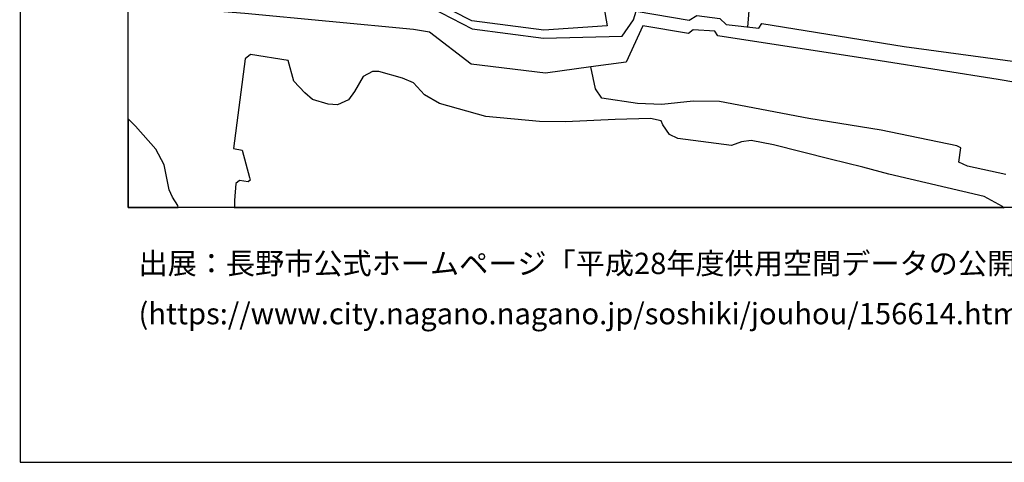
# Model space of a CAD drawing. Extents: x -10 to 410, y -24 to 273.
# Drawn here: x -10 to 80, y -24 to 17 of the extents above; entities that cross this region are included whole.
import ezdxf

# ---------------------------------------------------------------- set-up
doc = ezdxf.new("R2010")
doc.units = 0
for name, color, linetype in [('05_DM_LINE', 7, 'Continuous'), ('13_KASEN_POLY', 253, 'Continuous'), ('印刷レイアウト', 1, 'Continuous'), ('印刷用フレーム', 1, 'Continuous'), ('背景', 3, 'Continuous')]:
    doc.layers.add(name, color=color, linetype=linetype)
doc.styles.add('STD', font='txt')

msp = doc.modelspace()

# ---------------------------------------------------------------- linework, layer by layer
at = {"layer": '05_DM_LINE', "color": 253}
for points in [[(56.767422, 16.294268), (57.147244, 21.255206), (51.372919, 22.559863)], [(42.657, 21.430905), (43.491919, 18.141873), (43.781996, 16.395898), (37.952894, 16.00109), (31.332799, 16.852718), (27.762474, 18.665183), (28.527113, 21.681019)], [(1.63642, 19.696644), (2.183329, 19.626364), (6.042697, 19.524734), (11.822017, 19.10271), (19.172645, 18.7551), (27.547673, 18.09502), (31.352264, 16.130282), (37.942215, 15.27452), (45.182427, 15.44643), (46.222502, 16.969851), (46.472443, 17.751199), (51.342603, 16.915419), (52.042818, 17.360525), (54.177572, 17.071482), (54.747907, 16.520611), (57.757543, 16.184714), (58.031944, 16.606738), (71.152074, 14.481803), (82.737069, 12.915318)], [(80.522217, 2.696476), (77.002707, 3.454397), (76.192249, 3.825434), (76.387413, 5.145595), (75.997773, 5.329218), (69.05246, 6.790283), (62.372765, 7.85654), (54.157073, 9.415446), (51.717601, 9.442662), (48.821998, 9.141905), (46.592505, 9.251115), (43.312257, 9.739629), (42.717634, 10.587123), (42.297677, 12.622485), (38.12291, 12.051978), (31.257524, 12.876389), (27.432434, 15.805754), (25.957761, 16.079294), (10.392303, 17.552072), (5.782937, 17.899683), (1.386479, 18.485693), (-0.352778, 18.722716)], [(90.662855, 9.610438), (79.832853, 11.44254), (68.937222, 13.180935), (53.982235, 15.47778), (53.712656, 15.895671), (51.727247, 16.040365), (51.302467, 15.681041), (47.087737, 16.391764), (45.547607, 13.059668), (42.297677, 12.622485), (38.12291, 12.051978), (31.257524, 12.876389), (27.432434, 15.805754), (25.957761, 16.079294), (10.392303, 17.552072), (5.782937, 17.899683), (1.386479, 18.485693), (-0.352778, 18.722716)], [(80.377695, -0.408933), (80.207852, -0.268373), (78.527162, 0.649745), (69.747853, 2.731616), (67.342487, 3.360691), (64.337675, 4.110688), (59.107159, 5.430849), (57.062322, 5.817733), (56.156951, 5.704389), (55.247791, 5.352645), (50.312347, 6.005146), (49.532033, 6.376183), (48.937237, 7.286377), (48.762398, 7.6457), (47.797599, 7.841037), (44.542673, 7.75112), (39.957768, 7.555783), (37.547579, 7.57921), (32.612135, 8.056011), (28.342628, 9.247325), (26.962695, 10.040386), (25.952938, 11.141783), (24.932328, 11.571387), (22.76743, 12.196672), (22.162816, 12.200461), (21.317217, 11.731584), (20.517438, 10.352856), (19.967601, 9.571509), (18.937345, 9.102631), (18.092608, 9.169122), (16.652214, 9.606649), (15.937356, 10.216086), (14.921742, 11.309904), (14.411868, 13.200572), (10.921642, 13.751099), (10.437261, 13.360425), (9.357224, 5.087028), (10.167683, 4.930965), (10.837754, 2.419146), (10.892358, 2.180745), (10.712697, 2.001256), (9.927559, 2.130103), (9.591663, 1.860696), (9.456787, 0.294211), (9.452825, -0.408933)], [(4.2652, -0.352778), (4.237984, -0.162953), (3.732244, 0.594968), (3.437344, 1.262972), (2.982247, 3.587033), (2.212613, 5.040175), (0.337619, 7.141683), (-0.352778, 7.8183)]]:
    msp.add_lwpolyline(points, dxfattribs=at)
at = {"layer": '13_KASEN_POLY', "color": 7}
for points in [[(78.527162, 0.649745), (69.747853, 2.731616), (67.342487, 3.360691), (64.337675, 4.110688), (59.107159, 5.430849), (57.062322, 5.817733), (56.156951, 5.704389), (55.247791, 5.352645), (50.312347, 6.005146), (49.532033, 6.376183), (48.937237, 7.286377), (48.762398, 7.6457), (47.797599, 7.841037), (44.542673, 7.75112), (39.957768, 7.555783), (37.547579, 7.57921), (32.612135, 8.056011), (28.342628, 9.247325), (26.962695, 10.040386), (25.952938, 11.141783), (24.932328, 11.571387), (22.76743, 12.196672), (22.162816, 12.200461), (21.317217, 11.731584), (20.517438, 10.352856), (19.967601, 9.571509), (18.937345, 9.102631), (18.092608, 9.169122), (16.652214, 9.606649), (15.937356, 10.216086), (14.921742, 11.309904), (14.411868, 13.200572), (10.921642, 13.751099), (10.437261, 13.360425), (9.357224, 5.087028), (10.167683, 4.930965), (10.837754, 2.419146), (10.892358, 2.180745), (10.712697, 2.001256), (9.927559, 2.130103), (9.591663, 1.860696), (9.456787, 0.294211), (9.45317, -0.352778), (80.309827, -0.352778), (80.207852, -0.268373)], [(3.732244, 0.594968), (3.437344, 1.262972), (2.982247, 3.587033), (2.212613, 5.040175), (0.337619, 7.141683), (-0.352778, 7.8183), (-0.352778, -0.352778), (4.2652, -0.352778), (4.237984, -0.162953)]]:
    msp.add_lwpolyline(points, close=True, dxfattribs=at)
at = {"layer": '印刷レイアウト', "color": 7}
for points in [[(-10.309448, -23.852808), (409.661817, -23.852808), (409.632878, 273.147152), (-10.338387, 273.147152)], [(399.647269, -0.352433), (-0.353122, -0.352433), (-0.353122, 249.647122), (399.647269, 249.647122)]]:
    msp.add_lwpolyline(points, close=True, dxfattribs=at)
at = {"layer": '印刷用フレーム', "color": 7}
msp.add_lwpolyline([(399.647268, -0.352778), (-0.352778, -0.352778), (-0.352778, 249.647122), (399.647268, 249.647122)], close=True, dxfattribs=at)
msp.add_lwpolyline([(399.647268, -0.352778), (-0.352778, -0.352778), (-0.352778, 249.647122), (399.647268, 249.647122)], close=True, dxfattribs=at)
at = {"layer": '背景', "color": 7}
msp.add_lwpolyline([(399.647268, -0.352778), (-0.352778, -0.352778), (-0.352778, 249.647122), (399.647268, 249.647122)], close=True, dxfattribs=at)

# ---------------------------------------------------------------- texts
at = {"layer": '印刷レイアウト', "color": 7, "char_height": 1.968626, "attachment_point": 1, "style": 'STD'}
for s, insert in [('\\fMeiryo|b0|i0|c128;\\H1.9686;\\C7;出展：長野市公式ホームページ「平成28年度供用空間データの公開', (0.608921, -4.525035)), ('\\fMeiryo|b0|i0|c128;\\H1.9686;\\C7;(https://www.city.nagano.nagano.jp/soshiki/jouhou/156614.html)を編集・加工して作成', (0.608921, -9.155243))]:
    msp.add_mtext(s, dxfattribs=dict(at, insert=insert))

doc.saveas('drawing.dxf')
